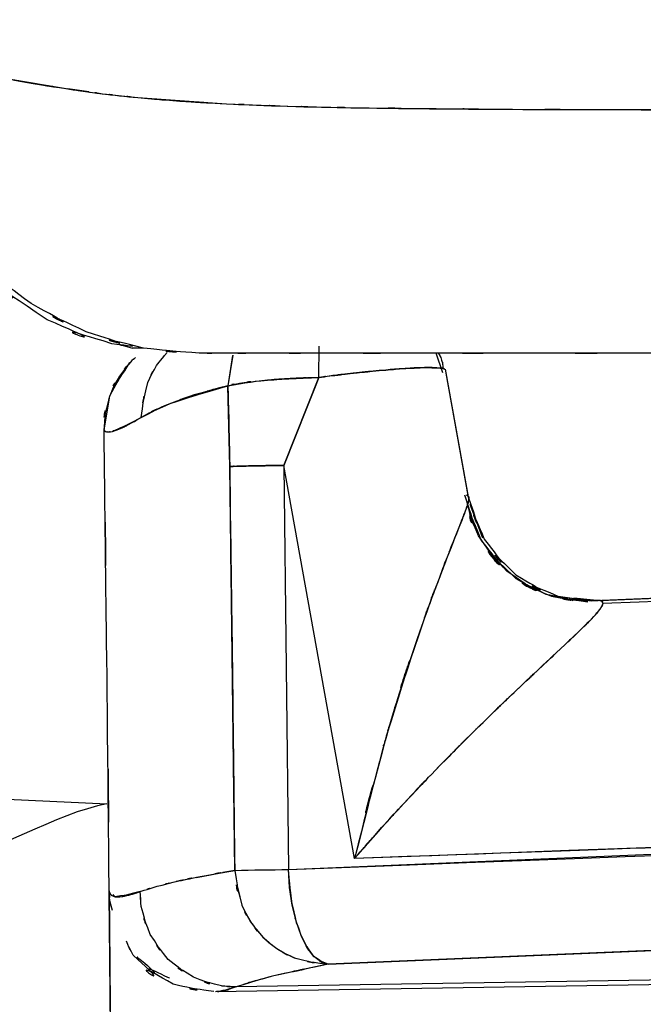
# Model space of a CAD drawing. Units: inches. Extents: x 7.5 to 101.8, y -17.2 to 81.6.
# Drawn here: x 10 to 12.4, y 36.6 to 40.5 of the extents above; entities that cross this region are included whole.
import ezdxf

# ---------------------------------------------------------------- set-up
doc = ezdxf.new("R2010")
doc.units = ezdxf.units.IN
doc.header["$MEASUREMENT"] = 0

# ---------------------------------------------------------------- blocks, each defined once
blk = doc.blocks.new('block 8')
at = {"color": 7, "lineweight": 25, "true_color": 0xffffff}
blk.add_open_spline([(8.7561, 38.0706), (8.8143, 37.7225), (8.7209, 38.1815), (8.8026, 37.8411), (8.8863, 37.6716), (8.7674, 37.8942), (8.8622, 37.7299), (8.9817, 37.5779), (8.8167, 37.7757), (8.9445, 37.6308), (9.0923, 37.5068), (8.8904, 37.6666), (9.0454, 37.5509), (9.2118, 37.4606), (8.9865, 37.5738), (9.1581, 37.4944), (9.5005, 37.4208), (9.0392, 37.503), (9.3886, 37.4532), (9.3886, 37.4532), (10.3196, 37.4093), (10.3196, 37.4093)], degree=3, knots=[0, 0, 0, 0, 1, 1, 1, 2, 2, 2, 3, 3, 3, 4, 4, 4, 5, 5, 5, 6, 6, 6, 7, 7, 7, 7], dxfattribs=at)
blk = doc.blocks.new('block 11')
at = {"color": 7, "lineweight": 25, "true_color": 0xffffff}
blk.add_lwpolyline([(11.6563, 39.1279), (11.75, 38.6087)], dxfattribs=at)
blk = doc.blocks.new('block 20')
at = {"color": 7, "lineweight": 25, "true_color": 0xffffff}
blk.add_lwpolyline([(21.2698, 36.8369), (10.7492, 36.6665)], dxfattribs=at)
blk = doc.blocks.new('block 26')
at = {"color": 7, "lineweight": 25, "true_color": 0xffffff}
blk.add_open_spline([(12.2799, 38.2029), (15.4697, 38.3173), (11.2164, 38.1638), (14.4062, 38.2797), (18.532, 38.439), (13.0312, 38.2239), (17.1567, 38.3872), (21.0855, 38.5505), (15.8473, 38.3309), (19.7761, 38.4969), (23.5078, 38.6619), (18.532, 38.4401), (22.2638, 38.6078), (25.7988, 38.7736), (21.0855, 38.5517), (24.6205, 38.719)], degree=3, knots=[0, 0, 0, 0, 1, 1, 1, 2, 2, 2, 3, 3, 3, 4, 4, 4, 5, 5, 5, 5], dxfattribs=at)
blk = doc.blocks.new('block 28')
at = {"color": 7, "lineweight": 25, "true_color": 0xffffff}
blk.add_lwpolyline([(12.1658, 38.2239), (12.2806, 38.2125)], dxfattribs=at)
blk = doc.blocks.new('block 33')
at = {"color": 7, "lineweight": 25, "true_color": 0xffffff}
blk.add_lwpolyline([(11.6591, 39.1113), (11.7462, 38.6278)], dxfattribs=at)
blk = doc.blocks.new('block 36')
at = {"color": 7, "lineweight": 25, "true_color": 0xffffff}
blk.add_open_spline([(10.3299, 36.8605), (10.3299, 36.8841), (10.3299, 36.8526), (10.3299, 36.8762), (10.3138, 38.557), (10.3361, 36.3384), (10.3189, 37.9855), (10.3024, 39.3413), (10.3244, 37.5345), (10.3079, 38.889)], degree=3, knots=[0, 0, 0, 0, 1, 1, 1, 2, 2, 2, 3, 3, 3, 3], dxfattribs=at)
blk = doc.blocks.new('block 37')
at = {"color": 7, "lineweight": 25, "true_color": 0xffffff}
blk.add_open_spline([(11.6294, 39.1909), (11.6453, 39.1651), (11.625, 39.1999), (11.6398, 39.1735), (11.657, 39.1062), (11.638, 39.1976), (11.6491, 39.1279)], degree=3, knots=[0, 0, 0, 0, 1, 1, 1, 2, 2, 2, 2], dxfattribs=at)
blk = doc.blocks.new('block 41')
at = {"color": 7, "lineweight": 25, "true_color": 0xffffff}
blk.add_lwpolyline([(10.3079, 38.8859), (10.3303, 39.0223)], dxfattribs=at)
blk = doc.blocks.new('block 43')
at = {"color": 7, "lineweight": 25, "true_color": 0xffffff}
blk.add_open_spline([(10.3079, 38.8859), (10.3272, 39.0852), (10.2831, 38.8121), (10.3303, 39.0223), (10.4419, 39.2163), (10.2814, 38.9532), (10.4106, 39.1539)], degree=3, knots=[0, 0, 0, 0, 1, 1, 1, 2, 2, 2, 2], dxfattribs=at)
blk = doc.blocks.new('block 49')
at = {"color": 7, "lineweight": 25, "true_color": 0xffffff}
blk.add_open_spline([(11.7493, 38.619), (11.8348, 38.3696), (11.7111, 38.6974), (11.811, 38.4552), (11.9863, 38.2342), (11.7359, 38.516), (11.9364, 38.3143), (12.1831, 38.1727), (11.8458, 38.3419), (12.1052, 38.2297), (12.3663, 38.1958), (12.0156, 38.2303), (12.2802, 38.2125)], degree=3, knots=[0, 0, 0, 0, 1, 1, 1, 2, 2, 2, 3, 3, 3, 4, 4, 4, 4], dxfattribs=at)
blk = doc.blocks.new('block 51')
at = {"color": 7, "lineweight": 25, "true_color": 0xffffff}
blk.add_open_spline([(10.742, 36.6681), (10.5005, 36.7027), (10.8219, 36.6455), (10.5811, 36.6965), (10.3251, 36.8484), (10.6414, 36.6193), (10.4226, 36.8111), (10.3813, 36.8944), (10.434, 36.7821), (10.3964, 36.8672)], degree=3, knots=[0, 0, 0, 0, 1, 1, 1, 2, 2, 2, 3, 3, 3, 3], dxfattribs=at)
blk = doc.blocks.new('block 58')
at = {"color": 7, "lineweight": 25, "true_color": 0xffffff}
blk.add_lwpolyline([(10.3747, 39.2238), (10.4209, 39.2109)], dxfattribs=at)
blk = doc.blocks.new('block 65')
at = {"color": 7, "lineweight": 25, "true_color": 0xffffff}
blk.add_lwpolyline([(10.4643, 39.2109), (10.4192, 39.2109)], dxfattribs=at)
blk = doc.blocks.new('block 325')
at = {"color": 7, "lineweight": 25, "true_color": 0xffffff}
blk.add_open_spline([(10.8047, 38.7432), (10.8529, 38.7446), (10.785, 38.7427), (10.8388, 38.7441), (10.9191, 38.7458), (10.805, 38.7436), (10.8956, 38.7453), (11.0751, 38.7484), (10.8291, 38.7443), (11.0186, 38.7474)], degree=3, knots=[0, 0, 0, 0, 1, 1, 1, 2, 2, 2, 3, 3, 3, 3], dxfattribs=at)
blk = doc.blocks.new('block 326')
at = {"color": 7, "lineweight": 25, "true_color": 0xffffff}
blk.add_lwpolyline([(10.8247, 37.1468), (10.8047, 38.7432)], dxfattribs=at)
blk = doc.blocks.new('block 327')
at = {"color": 7, "lineweight": 25, "true_color": 0xffffff}
blk.add_lwpolyline([(11.0186, 38.7474), (11.0369, 37.1501)], dxfattribs=at)
blk = doc.blocks.new('block 391')
at = {"color": 7, "lineweight": 25, "true_color": 0xffffff}
blk.add_lwpolyline([(11.7541, 38.5941), (11.8038, 38.4614)], dxfattribs=at)
blk = doc.blocks.new('block 392')
at = {"color": 7, "lineweight": 25, "true_color": 0xffffff}
blk.add_lwpolyline([(12.1031, 38.2306), (12.2344, 38.2117)], dxfattribs=at)
blk = doc.blocks.new('block 393')
at = {"color": 7, "lineweight": 25, "true_color": 0xffffff}
blk.add_open_spline([(12.2206, 38.2087), (11.9722, 38.2435), (12.3009, 38.187), (12.0563, 38.237), (11.8182, 38.36), (12.1276, 38.1782), (11.9016, 38.3279), (11.7194, 38.5314), (11.946, 38.2482), (11.7883, 38.4694), (11.7135, 38.6711), (11.8062, 38.3987), (11.7421, 38.6056)], degree=3, knots=[0, 0, 0, 0, 1, 1, 1, 2, 2, 2, 3, 3, 3, 4, 4, 4, 4], dxfattribs=at)
blk = doc.blocks.new('block 428')
at = {"color": 7, "lineweight": 25, "true_color": 0xffffff}
blk.add_open_spline([(11.7407, 38.6306), (11.7576, 38.6149), (11.7383, 38.6402), (11.7504, 38.618), (11.74, 38.5663), (11.759, 38.6426), (11.7407, 38.5798), (11.7087, 38.4938), (11.7541, 38.6137), (11.718, 38.5198), (11.6735, 38.4082), (11.7345, 38.5608), (11.6877, 38.4437), (11.5843, 38.1781), (11.7242, 38.5402), (11.6177, 38.2625), (11.5095, 37.9636), (11.6536, 38.3658), (11.5457, 38.0615), (11.4406, 37.7462), (11.5795, 38.1684), (11.4761, 37.8503), (11.4265, 37.6889), (11.4927, 37.9044), (11.4431, 37.7426), (11.4103, 37.6315), (11.4541, 37.7796), (11.4214, 37.6684), (11.4117, 37.6351), (11.4245, 37.6796), (11.4148, 37.6461), (11.4096, 37.6275), (11.4165, 37.6524), (11.4114, 37.6337), (11.2388, 36.9749), (11.4637, 37.8551), (11.2987, 37.1936)], degree=3, knots=[0, 0, 0, 0, 1, 1, 1, 2, 2, 2, 3, 3, 3, 4, 4, 4, 5, 5, 5, 6, 6, 6, 7, 7, 7, 8, 8, 8, 9, 9, 9, 10, 10, 10, 11, 11, 11, 12, 12, 12, 12], dxfattribs=at)
blk = doc.blocks.new('block 429')
at = {"color": 7, "lineweight": 25, "true_color": 0xffffff}
blk.add_lwpolyline([(11.2987, 37.1936), (11.0186, 38.7474)], dxfattribs=at)
blk = doc.blocks.new('block 430')
at = {"color": 7, "lineweight": 25, "true_color": 0xffffff}
blk.add_lwpolyline([(11.0186, 38.7474), (11.1575, 39.095)], dxfattribs=at)
blk = doc.blocks.new('block 431')
at = {"color": 7, "lineweight": 25, "true_color": 0xffffff}
blk.add_open_spline([(11.1575, 39.095), (11.2222, 39.1034), (11.1361, 39.0922), (11.2005, 39.1007), (11.3211, 39.1153), (11.1609, 39.096), (11.2808, 39.1103), (11.4561, 39.1287), (11.2253, 39.105), (11.3962, 39.122), (11.5567, 39.1353), (11.348, 39.1189), (11.5006, 39.1303), (11.6163, 39.136), (11.4675, 39.1296), (11.5747, 39.1336), (11.6505, 39.1336), (11.5543, 39.1344), (11.6229, 39.1331), (11.6722, 39.1286), (11.6143, 39.1358), (11.6518, 39.1294), (11.656, 39.1263), (11.6511, 39.1306), (11.6542, 39.1274)], degree=3, knots=[0, 0, 0, 0, 1, 1, 1, 2, 2, 2, 3, 3, 3, 4, 4, 4, 5, 5, 5, 6, 6, 6, 7, 7, 7, 8, 8, 8, 8], dxfattribs=at)
blk = doc.blocks.new('block 502')
at = {"color": 7, "lineweight": 25, "true_color": 0xffffff}
blk.add_lwpolyline([(11.1936, 36.7754), (15.8934, 36.9742)], dxfattribs=at)
blk = doc.blocks.new('block 590')
at = {"color": 7, "lineweight": 25, "true_color": 0xffffff}
blk.add_lwpolyline([(11.0186, 38.7474), (11.1488, 39.0728)], dxfattribs=at)
blk = doc.blocks.new('block 600')
at = {"color": 7, "lineweight": 25, "true_color": 0xffffff}
blk.add_lwpolyline([(11.3928, 37.301), (11.2987, 37.1936)], dxfattribs=at)
blk = doc.blocks.new('block 618')
at = {"color": 7, "lineweight": 25, "true_color": 0xffffff}
blk.add_lwpolyline([(11.1936, 36.7754), (11.1647, 36.7847), (11.1364, 36.8074), (11.1103, 36.8428), (11.0868, 36.8894), (11.0672, 36.9458), (11.052, 37.0095), (11.0417, 37.0784), (11.0369, 37.1501)], dxfattribs=at)
blk = doc.blocks.new('block 619')
at = {"color": 7, "lineweight": 25, "true_color": 0xffffff}
blk.add_lwpolyline([(23.793, 37.3082), (11.1936, 36.7754)], dxfattribs=at)
blk = doc.blocks.new('block 621')
at = {"color": 7, "lineweight": 25, "true_color": 0xffffff}
blk.add_open_spline([(11.0369, 37.1501), (21.6219, 37.5581), (7.5091, 37.0031), (18.0935, 37.4276), (26.4082, 37.8045), (15.3222, 37.2951), (23.6366, 37.6822)], degree=3, knots=[0, 0, 0, 0, 1, 1, 1, 2, 2, 2, 2], dxfattribs=at)
blk = doc.blocks.new('block 646')
at = {"color": 7, "lineweight": 25, "true_color": 0xffffff}
blk.add_open_spline([(11.1936, 36.7754), (11.1106, 36.8138), (11.2202, 36.754), (11.1385, 36.8052), (11.0589, 36.9203), (11.1619, 36.7518), (11.0868, 36.8894), (11.029, 37.0694), (11.1006, 36.8212), (11.0513, 37.0136), (11.0272, 37.216), (11.0558, 36.9433), (11.0369, 37.1501)], degree=3, knots=[0, 0, 0, 0, 1, 1, 1, 2, 2, 2, 3, 3, 3, 4, 4, 4, 4], dxfattribs=at)
blk = doc.blocks.new('block 647')
at = {"color": 7, "lineweight": 25, "true_color": 0xffffff}
blk.add_open_spline([(10.8247, 37.1468), (10.8601, 36.9385), (10.8036, 37.2131), (10.8526, 37.0095), (10.8998, 36.9117), (10.8333, 37.0402), (10.886, 36.9451), (10.958, 36.8502), (10.8588, 36.9737), (10.9356, 36.8834), (11.0104, 36.8173), (10.9087, 36.9029), (10.9866, 36.8405), (11.0948, 36.7771), (10.9483, 36.8564), (11.06, 36.8009), (11.2584, 36.7556), (10.9911, 36.8068), (11.1936, 36.7754)], degree=3, knots=[0, 0, 0, 0, 1, 1, 1, 2, 2, 2, 3, 3, 3, 4, 4, 4, 5, 5, 5, 6, 6, 6, 6], dxfattribs=at)
blk = doc.blocks.new('block 648')
at = {"color": 7, "lineweight": 25, "true_color": 0xffffff}
blk.add_open_spline([(10.8247, 37.1468), (10.8953, 37.1482), (10.9663, 37.1492), (11.0369, 37.1501)], degree=3, dxfattribs=at)
blk = doc.blocks.new('block 650')
at = {"color": 7, "lineweight": 25, "true_color": 0xffffff}
blk.add_open_spline([(10.4385, 36.8055), (10.4419, 36.8004), (10.4371, 36.8073), (10.4409, 36.8023), (10.6145, 36.6615), (10.3658, 36.8228), (10.5649, 36.7215), (10.5677, 36.7211), (10.5642, 36.7218), (10.567, 36.7213)], degree=3, knots=[0, 0, 0, 0, 1, 1, 1, 2, 2, 2, 3, 3, 3, 3], dxfattribs=at)
blk = doc.blocks.new('block 651')
at = {"color": 7, "lineweight": 25, "true_color": 0xffffff}
blk.add_lwpolyline([(10.333, 36.523), (10.3282, 37.0663)], dxfattribs=at)
blk = doc.blocks.new('block 660')
at = {"color": 7, "lineweight": 25, "true_color": 0xffffff}
blk.add_lwpolyline([(10.8247, 37.1468), (10.6731, 37.1177)], dxfattribs=at)
blk = doc.blocks.new('block 720')
at = {"color": 7, "lineweight": 25, "true_color": 0xffffff}
blk.add_lwpolyline([(23.4127, 36.8898), (10.8305, 36.6863)], dxfattribs=at)
blk = doc.blocks.new('block 721')
at = {"color": 7, "lineweight": 25, "true_color": 0xffffff}
blk.add_open_spline([(10.8305, 36.6863), (10.7327, 36.6562), (10.8557, 36.6915), (10.7689, 36.6686), (10.7437, 36.6674), (10.7761, 36.6681), (10.7527, 36.6683)], degree=3, knots=[0, 0, 0, 0, 1, 1, 1, 2, 2, 2, 2], dxfattribs=at)
blk = doc.blocks.new('block 759')
at = {"color": 7, "lineweight": 25, "true_color": 0xffffff}
blk.add_lwpolyline([(11.2987, 37.1936), (11.0186, 38.7474)], dxfattribs=at)
blk = doc.blocks.new('block 1002')
at = {"color": 7, "lineweight": 25, "true_color": 0xffffff}
blk.add_lwpolyline([(12.2709, 38.2132), (24.7077, 38.7296)], dxfattribs=at)
blk = doc.blocks.new('block 1004')
at = {"color": 7, "lineweight": 25, "true_color": 0xffffff}
blk.add_open_spline([(24.3225, 37.7324), (19.1422, 37.4904), (26.0496, 37.8108), (20.8688, 37.5723), (15.8862, 37.3561), (22.5301, 37.6408), (17.5471, 37.4298), (12.7618, 37.2388), (19.1422, 37.4903), (14.3569, 37.3041), (9.7698, 37.1371), (15.8862, 37.3578), (11.2987, 37.1936)], degree=3, knots=[0, 0, 0, 0, 1, 1, 1, 2, 2, 2, 3, 3, 3, 4, 4, 4, 4], dxfattribs=at)
blk = doc.blocks.new('block 1005')
at = {"color": 7, "lineweight": 25, "true_color": 0xffffff}
blk.add_open_spline([(11.2987, 37.1936), (11.4386, 37.3543), (11.2515, 37.1401), (11.3924, 37.3008), (11.5643, 37.4901), (11.3335, 37.2379), (11.5078, 37.4269), (11.6725, 37.6003), (11.452, 37.3693), (11.6181, 37.5425), (11.8706, 37.7983), (11.533, 37.4584), (11.7869, 37.7123), (12.0408, 37.9584), (11.7035, 37.6331), (11.9553, 37.8749), (12.0838, 37.996), (11.9137, 37.836), (12.0404, 37.955), (12.1507, 38.0578), (12.0053, 37.9223), (12.1131, 38.0229), (12.2206, 38.124), (12.0804, 37.9919), (12.1831, 38.089), (12.2637, 38.1677), (12.1603, 38.0658), (12.2347, 38.14), (12.2916, 38.2022), (12.222, 38.1235), (12.2695, 38.1793), (12.2909, 38.2184), (12.2688, 38.1705), (12.2806, 38.2032), (12.2678, 38.2211), (12.2926, 38.2017), (12.2682, 38.213), (12.2437, 38.2125), (12.2778, 38.2139), (12.2513, 38.2124)], degree=3, knots=[0, 0, 0, 0, 1, 1, 1, 2, 2, 2, 3, 3, 3, 4, 4, 4, 5, 5, 5, 6, 6, 6, 7, 7, 7, 8, 8, 8, 9, 9, 9, 10, 10, 10, 11, 11, 11, 12, 12, 12, 13, 13, 13, 13], dxfattribs=at)
blk = doc.blocks.new('block 1015')
at = {"color": 7, "lineweight": 25, "true_color": 0xffffff}
blk.add_lwpolyline([(11.647, 39.1136), (11.6205, 39.1909)], dxfattribs=at)
blk = doc.blocks.new('block 1022')
at = {"color": 7, "lineweight": 25, "true_color": 0xffffff}
blk.add_open_spline([(11.1936, 36.7754), (10.8598, 36.7058), (11.2884, 36.7971), (10.9793, 36.7298), (10.7406, 36.6633), (11.0383, 36.7501), (10.8305, 36.6863)], degree=3, knots=[0, 0, 0, 0, 1, 1, 1, 2, 2, 2, 2], dxfattribs=at)
blk = doc.blocks.new('block 1106')
at = {"color": 7, "lineweight": 25, "true_color": 0xffffff}
blk.add_lwpolyline([(11.0369, 37.1501), (23.6366, 37.6822)], dxfattribs=at)
blk = doc.blocks.new('block 1107')
at = {"color": 7, "lineweight": 25, "true_color": 0xffffff}
blk.add_lwpolyline([(11.0186, 38.7474), (11.0369, 37.1501)], dxfattribs=at)
blk = doc.blocks.new('block 1108')
at = {"color": 7, "lineweight": 25, "true_color": 0xffffff}
blk.add_lwpolyline([(11.2987, 37.1936), (11.0186, 38.7474)], dxfattribs=at)
blk = doc.blocks.new('block 1109')
at = {"color": 7, "lineweight": 25, "true_color": 0xffffff}
blk.add_open_spline([(24.3225, 37.7324), (14.5144, 37.2861), (27.5923, 37.8718), (17.7838, 37.4396), (8.0565, 37.0638), (21.0263, 37.5555), (11.2987, 37.1936)], degree=3, knots=[0, 0, 0, 0, 1, 1, 1, 2, 2, 2, 2], dxfattribs=at)
blk = doc.blocks.new('block 1135')
at = {"color": 7, "lineweight": 25, "true_color": 0xffffff}
blk.add_open_spline([(10.7971, 39.0621), (10.5935, 39.0071), (10.8591, 39.0805), (10.6645, 39.0256), (10.5246, 38.978), (10.7044, 39.0412), (10.5745, 38.9939), (10.4733, 38.951), (10.6042, 39.008), (10.5091, 38.9653), (10.4254, 38.9219), (10.5346, 38.9797), (10.4543, 38.9365)], degree=3, knots=[0, 0, 0, 0, 1, 1, 1, 2, 2, 2, 3, 3, 3, 4, 4, 4, 4], dxfattribs=at)
blk = doc.blocks.new('block 1136')
at = {"color": 7, "lineweight": 25, "true_color": 0xffffff}
blk.add_open_spline([(10.4543, 38.9365), (10.4874, 39.1465), (10.4343, 38.8692), (10.4812, 39.0752), (10.5301, 39.1778), (10.4598, 39.0435), (10.516, 39.1424), (10.5776, 39.2197), (10.4939, 39.1179), (10.558, 39.1932)], degree=3, knots=[0, 0, 0, 0, 1, 1, 1, 2, 2, 2, 3, 3, 3, 3], dxfattribs=at)
blk = doc.blocks.new('block 1137')
at = {"color": 7, "lineweight": 25, "true_color": 0xffffff}
blk.add_lwpolyline([(10.8167, 39.1823), (10.7971, 39.0621)], dxfattribs=at)
blk = doc.blocks.new('block 1143')
at = {"color": 7, "lineweight": 25, "true_color": 0xffffff}
blk.add_open_spline([(10.3196, 37.4093), (10.1205, 37.3738), (9.8635, 37.2102), (9.6668, 37.1675), (9.2985, 36.9888), (9.7777, 37.2529), (9.427, 37.0353), (9.1131, 36.7444), (9.5162, 37.1461), (9.2258, 36.8345), (9.006, 36.469), (9.2795, 36.968), (9.0887, 36.5851), (8.9819, 36.1877), (9.1021, 36.7213), (9.0287, 36.3182), (9.0577, 35.8068), (8.9977, 36.4889), (9.0587, 35.9772), (9.0587, 35.9772), (9.1061, 35.4675), (9.1061, 35.4675), (9.1061, 35.4675), (9.2678, 34.7393), (9.5915, 34.6382), (10.0934, 34.4815), (10.4815, 34.7192), (10.4815, 34.7192)], degree=3, knots=[0, 0, 0, 0, 1, 1, 1, 2, 2, 2, 3, 3, 3, 4, 4, 4, 5, 5, 5, 6, 6, 6, 7, 7, 7, 8, 8, 8, 9, 9, 9, 9], dxfattribs=at)
blk = doc.blocks.new('block 1151')
at = {"color": 7, "lineweight": 25, "true_color": 0xffffff}
blk.add_lwpolyline([(11.1575, 39.095), (11.1585, 39.219)], dxfattribs=at)
blk = doc.blocks.new('block 1152')
at = {"color": 7, "lineweight": 25, "true_color": 0xffffff}
blk.add_lwpolyline([(10.8164, 39.1816), (10.7971, 39.0621)], dxfattribs=at)
blk = doc.blocks.new('block 1153')
at = {"color": 7, "lineweight": 25, "true_color": 0xffffff}
blk.add_open_spline([(10.7971, 39.0621), (10.916, 39.0845), (11.0365, 39.0953), (11.1575, 39.095)], degree=3, dxfattribs=at)
blk = doc.blocks.new('block 1280')
at = {"color": 7, "lineweight": 25, "true_color": 0xffffff}
blk.add_open_spline([(10.4509, 37.0629), (10.2855, 37.0226), (10.4829, 37.0627), (10.352, 37.0427), (10.3375, 37.0539), (10.3541, 37.0374), (10.3437, 37.051)], degree=3, knots=[0, 0, 0, 0, 1, 1, 1, 2, 2, 2, 2], dxfattribs=at)
blk = doc.blocks.new('block 1281')
at = {"color": 7, "lineweight": 25, "true_color": 0xffffff}
blk.add_lwpolyline([(10.8247, 37.1468), (10.7782, 37.1378)], dxfattribs=at)
blk = doc.blocks.new('block 1282')
at = {"color": 7, "lineweight": 25, "true_color": 0xffffff}
blk.add_open_spline([(10.641, 37.1116), (10.5659, 37.098), (10.6593, 37.1158), (10.5945, 37.1027), (10.5901, 37.1015), (10.5959, 37.103), (10.5918, 37.1018)], degree=3, knots=[0, 0, 0, 0, 1, 1, 1, 2, 2, 2, 2], dxfattribs=at)
blk = doc.blocks.new('block 1283')
at = {"color": 7, "lineweight": 25, "true_color": 0xffffff}
blk.add_open_spline([(10.8047, 38.7432), (10.8205, 37.5409), (10.7995, 39.1441), (10.8154, 37.9417), (10.8295, 36.7494), (10.8105, 38.3391), (10.8247, 37.1468)], degree=3, knots=[0, 0, 0, 0, 1, 1, 1, 2, 2, 2, 2], dxfattribs=at)
blk = doc.blocks.new('block 1284')
at = {"color": 7, "lineweight": 25, "true_color": 0xffffff}
blk.add_open_spline([(10.7971, 39.0621), (10.8043, 38.8109), (10.795, 39.146), (10.8019, 38.8947), (10.8064, 38.6676), (10.8005, 38.9704), (10.8047, 38.7432)], degree=3, knots=[0, 0, 0, 0, 1, 1, 1, 2, 2, 2, 2], dxfattribs=at)
blk = doc.blocks.new('block 1285')
at = {"color": 7, "lineweight": 25, "true_color": 0xffffff}
blk.add_open_spline([(10.4543, 38.9365), (10.6176, 39.0195), (10.3868, 38.9084), (10.5697, 38.992), (10.8963, 39.0969), (10.4412, 38.9565), (10.7971, 39.0621)], degree=3, knots=[0, 0, 0, 0, 1, 1, 1, 2, 2, 2, 2], dxfattribs=at)
blk = doc.blocks.new('block 1286')
at = {"color": 7, "lineweight": 25, "true_color": 0xffffff}
blk.add_open_spline([(10.3082, 38.889), (10.3082, 38.8869), (10.3079, 38.8897), (10.3082, 38.8876), (10.3103, 38.8828), (10.3069, 38.8891), (10.31, 38.8843), (10.3138, 38.8807), (10.3082, 38.8854), (10.3127, 38.8819), (10.3189, 38.8791), (10.31, 38.8828), (10.3172, 38.8802), (10.3262, 38.8788), (10.3134, 38.8804), (10.3234, 38.8795), (10.3489, 38.8819), (10.312, 38.8769), (10.3417, 38.8819), (10.3775, 38.8933), (10.3275, 38.8764), (10.3668, 38.8903), (10.4212, 38.9153), (10.3444, 38.8788), (10.405, 38.9088), (10.4771, 38.9489), (10.3785, 38.8934), (10.4543, 38.9365)], degree=3, knots=[0, 0, 0, 0, 1, 1, 1, 2, 2, 2, 3, 3, 3, 4, 4, 4, 5, 5, 5, 6, 6, 6, 7, 7, 7, 8, 8, 8, 9, 9, 9, 9], dxfattribs=at)
blk = doc.blocks.new('block 1288')
at = {"color": 7, "lineweight": 25, "true_color": 0xffffff}
blk.add_open_spline([(10.333, 36.523), (10.3386, 35.9706), (10.3313, 36.7043), (10.3368, 36.1561), (10.343, 35.6287), (10.3344, 36.3253), (10.3413, 35.8078), (10.3485, 35.3228), (10.3386, 35.9599), (10.3461, 35.4893), (10.3548, 35.0635), (10.3434, 35.6182), (10.352, 35.212), (10.361, 34.8627), (10.3489, 35.3128), (10.3579, 34.9871), (10.3665, 34.7252), (10.3554, 35.0578), (10.3637, 34.8207), (10.3703, 34.6505), (10.362, 34.8573), (10.3678, 34.7173), (10.3706, 34.6548), (10.3672, 34.7259), (10.3696, 34.6816)], degree=3, knots=[0, 0, 0, 0, 1, 1, 1, 2, 2, 2, 3, 3, 3, 4, 4, 4, 5, 5, 5, 6, 6, 6, 7, 7, 7, 8, 8, 8, 8], dxfattribs=at)
blk = doc.blocks.new('block 1289')
at = {"color": 7, "lineweight": 25, "true_color": 0xffffff}
blk.add_open_spline([(10.3282, 37.0663), (10.3317, 36.659), (10.3268, 37.2022), (10.3306, 36.7949), (10.3344, 36.3871), (10.3293, 36.9308), (10.333, 36.523)], degree=3, knots=[0, 0, 0, 0, 1, 1, 1, 2, 2, 2, 2], dxfattribs=at)
blk = doc.blocks.new('block 1303')
at = {"color": 7, "lineweight": 25, "true_color": 0xffffff}
blk.add_open_spline([(11.6525, 39.1286), (11.6511, 39.1298), (11.6532, 39.1281), (11.6518, 39.1293), (11.6153, 39.1358), (11.6725, 39.1284), (11.6232, 39.1331), (11.554, 39.1344), (11.6508, 39.1334), (11.5747, 39.1336), (11.4651, 39.1293), (11.6174, 39.1362), (11.4985, 39.1301), (11.3487, 39.1189), (11.5536, 39.1351), (11.3962, 39.122), (11.2426, 39.1069), (11.4499, 39.1281), (11.2922, 39.1115), (11.0913, 39.0872), (11.3607, 39.1203), (11.1575, 39.095)], degree=3, knots=[0, 0, 0, 0, 1, 1, 1, 2, 2, 2, 3, 3, 3, 4, 4, 4, 5, 5, 5, 6, 6, 6, 7, 7, 7, 7], dxfattribs=at)
blk = doc.blocks.new('block 1304')
at = {"color": 7, "lineweight": 25, "true_color": 0xffffff}
blk.add_lwpolyline([(11.1575, 39.095), (11.1585, 39.219)], dxfattribs=at)
blk = doc.blocks.new('block 1390')
at = {"color": 7, "lineweight": 25, "true_color": 0xffffff}
blk.add_open_spline([(11.7955, 38.4606), (11.7848, 38.4737), (11.7989, 38.4563), (11.7883, 38.4694), (11.7066, 38.6666), (11.7989, 38.3943), (11.7421, 38.6056)], degree=3, knots=[0, 0, 0, 0, 1, 1, 1, 2, 2, 2, 2], dxfattribs=at)
blk = doc.blocks.new('block 1417')
at = {"color": 7, "lineweight": 25, "true_color": 0xffffff}
blk.add_open_spline([(10.4326, 39.1734), (10.4109, 39.156), (10.4398, 39.1794), (10.4185, 39.1616), (10.342, 39.0729), (10.4402, 39.1952), (10.3692, 39.1005), (10.311, 39.0001), (10.3802, 39.1368), (10.3344, 39.0321), (10.3334, 39.0264), (10.3348, 39.034), (10.3337, 39.0283)], degree=3, knots=[0, 0, 0, 0, 1, 1, 1, 2, 2, 2, 3, 3, 3, 4, 4, 4, 4], dxfattribs=at)
blk = doc.blocks.new('block 1423')
at = {"color": 7, "lineweight": 25, "true_color": 0xffffff}
blk.add_open_spline([(10.4543, 38.9365), (10.2755, 38.843), (10.4888, 38.9487), (10.3479, 38.8836), (10.3389, 38.8831), (10.3503, 38.8833), (10.3423, 38.8835)], degree=3, knots=[0, 0, 0, 0, 1, 1, 1, 2, 2, 2, 2], dxfattribs=at)
blk = doc.blocks.new('block 1657')
at = {"color": 7, "lineweight": 25, "true_color": 0xffffff}
blk.add_open_spline([(11.7407, 38.6306), (11.7562, 38.6208), (11.7376, 38.6364), (11.7497, 38.6228), (11.7479, 38.591), (11.7541, 38.6382), (11.7469, 38.5991), (11.7273, 38.5395), (11.7559, 38.6234), (11.7324, 38.5572), (11.6987, 38.4704), (11.7455, 38.5899), (11.709, 38.4974), (11.6153, 38.2604), (11.7438, 38.5867), (11.6449, 38.3343), (11.5337, 38.0365), (11.6821, 38.4387), (11.5705, 38.1333), (11.3459, 37.4556), (11.6398, 38.3679), (11.4238, 37.677), (11.2326, 36.9532), (11.4823, 37.9199), (11.2987, 37.1936)], degree=3, knots=[0, 0, 0, 0, 1, 1, 1, 2, 2, 2, 3, 3, 3, 4, 4, 4, 5, 5, 5, 6, 6, 6, 7, 7, 7, 8, 8, 8, 8], dxfattribs=at)
blk = doc.blocks.new('block 1658')
at = {"color": 7, "lineweight": 25, "true_color": 0xffffff}
blk.add_open_spline([(11.2987, 37.1936), (11.4375, 37.3538), (11.2519, 37.1404), (11.3917, 37.3004), (11.5505, 37.4749), (11.3376, 37.2424), (11.4982, 37.4167), (11.677, 37.6053), (11.4375, 37.3542), (11.6177, 37.5423), (11.779, 37.7066), (11.5636, 37.488), (11.7256, 37.6517), (11.9075, 37.8313), (11.6649, 37.5928), (11.8468, 37.7709), (12.0101, 37.928), (11.7931, 37.7199), (11.9553, 37.8749), (12.0894, 38.0013), (11.9119, 37.8343), (12.0442, 37.9584), (12.1483, 38.0559), (12.0108, 37.9274), (12.1128, 38.0227), (12.2168, 38.1204), (12.0814, 37.9927), (12.1807, 38.0866), (12.2651, 38.1691), (12.1569, 38.0625), (12.2347, 38.1398), (12.2916, 38.2022), (12.222, 38.1233), (12.2695, 38.1793), (12.2912, 38.2184), (12.2692, 38.1705), (12.2809, 38.2032), (12.2685, 38.2201), (12.2909, 38.201), (12.2695, 38.2129), (12.2199, 38.2127), (12.2902, 38.2149), (12.2344, 38.2117)], degree=3, knots=[0, 0, 0, 0, 1, 1, 1, 2, 2, 2, 3, 3, 3, 4, 4, 4, 5, 5, 5, 6, 6, 6, 7, 7, 7, 8, 8, 8, 9, 9, 9, 10, 10, 10, 11, 11, 11, 12, 12, 12, 13, 13, 13, 14, 14, 14, 14], dxfattribs=at)
blk = doc.blocks.new('block 1700')
at = {"color": 7, "lineweight": 25, "true_color": 0xffffff}
blk.add_lwpolyline([(24.7077, 38.7296), (12.2761, 38.2134)], dxfattribs=at)
blk = doc.blocks.new('block 1712')
at = {"color": 7, "lineweight": 25, "true_color": 0xffffff}
blk.add_open_spline([(10.3282, 37.0663), (10.3296, 37.0572), (10.3275, 37.0694), (10.3293, 37.0603), (10.3351, 37.047), (10.3262, 37.0643), (10.3337, 37.0517), (10.3454, 37.0421), (10.3286, 37.0541), (10.3423, 37.0455), (10.3565, 37.041), (10.3368, 37.0465), (10.352, 37.0427), (10.3775, 37.0412), (10.342, 37.0422), (10.3699, 37.0422), (10.4026, 37.0465), (10.3575, 37.0398), (10.3926, 37.0457), (10.4319, 37.0553), (10.3775, 37.0414), (10.4199, 37.0527), (10.4657, 37.0674), (10.4033, 37.0472), (10.4509, 37.0629)], degree=3, knots=[0, 0, 0, 0, 1, 1, 1, 2, 2, 2, 3, 3, 3, 4, 4, 4, 5, 5, 5, 6, 6, 6, 7, 7, 7, 8, 8, 8, 8], dxfattribs=at)
blk = doc.blocks.new('block 1713')
at = {"color": 7, "lineweight": 25, "true_color": 0xffffff}
blk.add_lwpolyline([(10.772, 36.6901), (10.8305, 36.6863)], dxfattribs=at)
blk = doc.blocks.new('block 1714')
at = {"color": 7, "lineweight": 25, "true_color": 0xffffff}
blk.add_open_spline([(10.8305, 36.6863), (10.7223, 36.6534), (10.8567, 36.6907), (10.7633, 36.6677), (10.7468, 36.6681), (10.7678, 36.6671), (10.7527, 36.6683)], degree=3, knots=[0, 0, 0, 0, 1, 1, 1, 2, 2, 2, 2], dxfattribs=at)
blk = doc.blocks.new('block 1715')
at = {"color": 7, "lineweight": 25, "true_color": 0xffffff}
blk.add_open_spline([(10.341, 36.9883), (10.3237, 37.0484), (10.3448, 36.968), (10.3306, 37.0284), (10.3268, 37.0691), (10.331, 37.0148), (10.3286, 37.0557), (10.3282, 37.0667), (10.3286, 37.0519), (10.3282, 37.0629), (10.3282, 37.0663), (10.3282, 37.0619), (10.3282, 37.0651), (10.3282, 37.067), (10.3282, 37.0646), (10.3282, 37.0663)], degree=3, knots=[0, 0, 0, 0, 1, 1, 1, 2, 2, 2, 3, 3, 3, 4, 4, 4, 5, 5, 5, 5], dxfattribs=at)
blk = doc.blocks.new('block 1728')
at = {"color": 7, "lineweight": 25, "true_color": 0xffffff}
blk.add_open_spline([(10.4509, 37.0629), (10.5494, 37.0939), (10.4144, 37.0522), (10.5184, 37.0837), (10.6407, 37.1151), (10.4712, 37.0729), (10.6031, 37.1048), (10.7382, 37.1335), (10.5522, 37.0949), (10.6962, 37.124), (10.885, 37.158), (10.6286, 37.1125), (10.8247, 37.1468)], degree=3, knots=[0, 0, 0, 0, 1, 1, 1, 2, 2, 2, 3, 3, 3, 4, 4, 4, 4], dxfattribs=at)
blk = doc.blocks.new('block 1729')
at = {"color": 7, "lineweight": 25, "true_color": 0xffffff}
blk.add_open_spline([(10.8247, 37.1468), (10.8601, 36.9378), (10.8036, 37.2134), (10.8529, 37.009), (10.9022, 36.9073), (10.8322, 37.0408), (10.8881, 36.9421), (10.958, 36.851), (10.8615, 36.9697), (10.9363, 36.8829), (11.0224, 36.8085), (10.9049, 36.9044), (10.9948, 36.8348), (11.0917, 36.7804), (10.9607, 36.8488), (11.0603, 36.8007), (11.2581, 36.7558), (10.9917, 36.8064), (11.1936, 36.7754)], degree=3, knots=[0, 0, 0, 0, 1, 1, 1, 2, 2, 2, 3, 3, 3, 4, 4, 4, 5, 5, 5, 6, 6, 6, 6], dxfattribs=at)
blk = doc.blocks.new('block 1730')
at = {"color": 7, "lineweight": 25, "true_color": 0xffffff}
blk.add_open_spline([(11.1936, 36.7754), (10.8426, 36.7017), (11.2922, 36.7983), (10.9687, 36.727), (10.7475, 36.6646), (11.0241, 36.7463), (10.8305, 36.6863)], degree=3, knots=[0, 0, 0, 0, 1, 1, 1, 2, 2, 2, 2], dxfattribs=at)
blk = doc.blocks.new('block 1731')
at = {"color": 7, "lineweight": 25, "true_color": 0xffffff}
blk.add_open_spline([(10.8305, 36.6863), (10.7427, 36.6908), (10.8595, 36.6832), (10.772, 36.6901), (10.6042, 36.7337), (10.825, 36.6653), (10.6617, 36.7242), (10.5077, 36.8236), (10.7065, 36.6822), (10.5621, 36.7949), (10.4485, 36.9384), (10.5914, 36.7406), (10.4908, 36.8939), (10.4302, 37.0574), (10.5008, 36.8364), (10.4553, 37.0043), (10.4474, 37.092), (10.4564, 36.9749), (10.4509, 37.0629)], degree=3, knots=[0, 0, 0, 0, 1, 1, 1, 2, 2, 2, 3, 3, 3, 4, 4, 4, 5, 5, 5, 6, 6, 6, 6], dxfattribs=at)
blk = doc.blocks.new('block 1780')
at = {"color": 7, "lineweight": 25, "true_color": 0xffffff}
blk.add_open_spline([(10.3637, 34.8205), (10.3579, 34.9893), (10.3658, 34.7543), (10.3596, 34.9381), (10.3537, 35.1336), (10.3616, 34.866), (10.3554, 35.072), (10.3503, 35.278), (10.3575, 34.9979), (10.352, 35.212), (10.3461, 35.4723), (10.3537, 35.1193), (10.3482, 35.3886), (10.3427, 35.684), (10.3499, 35.2849), (10.3444, 35.588), (10.3392, 35.9146), (10.3461, 35.4749), (10.3413, 35.8078), (10.3351, 36.2838), (10.343, 35.6433), (10.3372, 36.1282), (10.331, 36.7179), (10.3392, 35.9281), (10.333, 36.523)], degree=3, knots=[0, 0, 0, 0, 1, 1, 1, 2, 2, 2, 3, 3, 3, 4, 4, 4, 5, 5, 5, 6, 6, 6, 7, 7, 7, 8, 8, 8, 8], dxfattribs=at)
blk = doc.blocks.new('block 1877')
at = {"color": 7, "lineweight": 25, "true_color": 0xffffff}
blk.add_open_spline([(11.7335, 38.6313), (11.8234, 38.3558), (11.6918, 38.7172), (11.7989, 38.4506), (11.9908, 38.2137), (11.7166, 38.514), (11.936, 38.3005), (12.1421, 38.1844), (11.862, 38.325), (12.0763, 38.2303), (12.2916, 38.192), (12.0025, 38.2353), (12.2206, 38.2087)], degree=3, knots=[0, 0, 0, 0, 1, 1, 1, 2, 2, 2, 3, 3, 3, 4, 4, 4, 4], dxfattribs=at)
blk = doc.blocks.new('block 1892')
at = {"color": 7, "lineweight": 25, "true_color": 0xffffff}
blk.add_open_spline([(10.7971, 39.0621), (10.8615, 39.0771), (10.7699, 39.0573), (10.8433, 39.0721), (10.9621, 39.0871), (10.7933, 39.0674), (10.9277, 39.0819), (11.0906, 39.0945), (10.8677, 39.0784), (11.0389, 39.09), (11.2153, 39.0979), (10.9783, 39.0877), (11.1575, 39.095)], degree=3, knots=[0, 0, 0, 0, 1, 1, 1, 2, 2, 2, 3, 3, 3, 4, 4, 4, 4], dxfattribs=at)
blk = doc.blocks.new('block 1893')
at = {"color": 7, "lineweight": 25, "true_color": 0xffffff}
blk.add_lwpolyline([(11.1575, 39.095), (11.0186, 38.7474)], dxfattribs=at)
blk = doc.blocks.new('block 1894')
at = {"color": 7, "lineweight": 25, "true_color": 0xffffff}
blk.add_open_spline([(11.0186, 38.7474), (10.9032, 38.7455), (11.0551, 38.7479), (10.9428, 38.7462), (10.8443, 38.7444), (10.9714, 38.7467), (10.8791, 38.745), (10.8054, 38.7434), (10.8987, 38.7455), (10.8326, 38.7439), (10.7885, 38.7427), (10.8443, 38.7444), (10.8047, 38.7432)], degree=3, knots=[0, 0, 0, 0, 1, 1, 1, 2, 2, 2, 3, 3, 3, 4, 4, 4, 4], dxfattribs=at)
blk = doc.blocks.new('block 1895')
at = {"color": 7, "lineweight": 25, "true_color": 0xffffff}
blk.add_lwpolyline([(10.8047, 38.7432), (10.7971, 39.0621)], dxfattribs=at)
blk = doc.blocks.new('block 1898')
at = {"color": 7, "lineweight": 25, "true_color": 0xffffff}
blk.add_lwpolyline([(10.3709, 39.2243), (10.4206, 39.2181)], dxfattribs=at)
blk = doc.blocks.new('block 1899')
at = {"color": 7, "lineweight": 25, "true_color": 0xffffff}
blk.add_open_spline([(10.4412, 40.2009), (10.69, 40.1798), (10.3568, 40.2071), (10.6076, 40.1873), (10.8822, 40.1704), (10.5146, 40.1921), (10.7916, 40.1762)], degree=3, knots=[0, 0, 0, 0, 1, 1, 1, 2, 2, 2, 2], dxfattribs=at)
blk = doc.blocks.new('block 1900')
at = {"color": 7, "lineweight": 25, "true_color": 0xffffff}
blk.add_open_spline([(10.3014, 40.2162), (10.403, 40.2041), (10.2669, 40.22), (10.3692, 40.2083), (10.4767, 40.1971), (10.333, 40.2117), (10.4412, 40.2009)], degree=3, knots=[0, 0, 0, 0, 1, 1, 1, 2, 2, 2, 2], dxfattribs=at)
blk = doc.blocks.new('block 1901')
at = {"color": 7, "lineweight": 25, "true_color": 0xffffff}
blk.add_open_spline([(10.1653, 40.2351), (10.2927, 40.2167), (10.1219, 40.2412), (10.2507, 40.2229), (10.3265, 40.2127), (10.2252, 40.2262), (10.3014, 40.2162)], degree=3, knots=[0, 0, 0, 0, 1, 1, 1, 2, 2, 2, 2], dxfattribs=at)
blk = doc.blocks.new('block 1902')
at = {"color": 7, "lineweight": 25, "true_color": 0xffffff}
blk.add_open_spline([(9.9065, 40.2787), (10.0857, 40.246), (9.8442, 40.2896), (10.0275, 40.257), (10.2318, 40.2241), (9.9562, 40.2679), (10.1653, 40.2351)], degree=3, knots=[0, 0, 0, 0, 1, 1, 1, 2, 2, 2, 2], dxfattribs=at)
blk = doc.blocks.new('block 1908')
at = {"color": 7, "lineweight": 25, "true_color": 0xffffff}
blk.add_open_spline([(10.6844, 39.1909), (10.3523, 39.2159), (10.7943, 39.1756), (10.4636, 39.2111), (10.1222, 39.2976), (10.5739, 39.1691), (10.2376, 39.2753), (9.9065, 39.4333), (10.342, 39.2109), (10.0199, 39.3866), (9.7202, 39.6117), (10.1112, 39.3003), (9.8242, 39.5423), (9.5751, 39.8234), (9.8966, 39.4393), (9.6637, 39.7342), (9.479, 40.0534), (9.714, 39.6214), (9.5462, 39.9502), (9.4297, 40.2861), (9.572, 39.8345), (9.4752, 40.1761), (9.4291, 40.5089), (9.4835, 40.0639), (9.4477, 40.3986)], degree=3, knots=[0, 0, 0, 0, 1, 1, 1, 2, 2, 2, 3, 3, 3, 4, 4, 4, 5, 5, 5, 6, 6, 6, 7, 7, 7, 8, 8, 8, 8], dxfattribs=at)
blk = doc.blocks.new('block 1909')
at = {"color": 7, "lineweight": 25, "true_color": 0xffffff}
blk.add_open_spline([(12.9244, 39.1909), (12.2061, 39.1909), (13.1628, 39.1909), (12.4463, 39.1909), (11.7521, 39.1909), (12.6743, 39.1909), (11.985, 39.1909), (11.3318, 39.1909), (12.1986, 39.1909), (11.5519, 39.1909), (11.0055, 39.1909), (11.72, 39.1909), (11.1947, 39.1909), (10.8136, 39.1909), (11.2991, 39.1909), (10.9518, 39.1909), (10.6751, 39.1909), (11.0145, 39.1909), (10.7819, 39.1909), (10.6238, 39.1909), (10.8188, 39.1909), (10.6844, 39.1909)], degree=3, knots=[0, 0, 0, 0, 1, 1, 1, 2, 2, 2, 3, 3, 3, 4, 4, 4, 5, 5, 5, 6, 6, 6, 7, 7, 7, 7], dxfattribs=at)
blk = doc.blocks.new('block 1911')
at = {"color": 7, "lineweight": 25, "true_color": 0xffffff}
blk.add_open_spline([(11.9226, 40.1547), (12.3987, 40.1531), (11.7634, 40.1552), (12.2403, 40.1537), (12.9472, 40.1521), (12.0036, 40.154), (12.7122, 40.1528)], degree=3, knots=[0, 0, 0, 0, 1, 1, 1, 2, 2, 2, 2], dxfattribs=at)
blk = doc.blocks.new('block 1912')
at = {"color": 7, "lineweight": 25, "true_color": 0xffffff}
blk.add_open_spline([(11.3208, 40.1604), (11.73, 40.1552), (11.1836, 40.1618), (11.594, 40.1571), (12.0863, 40.1533), (11.4286, 40.158), (11.9226, 40.1547)], degree=3, knots=[0, 0, 0, 0, 1, 1, 1, 2, 2, 2, 2], dxfattribs=at)
blk = doc.blocks.new('block 1913')
at = {"color": 7, "lineweight": 25, "true_color": 0xffffff}
blk.add_open_spline([(11.0345, 40.1668), (11.2346, 40.1614), (10.9676, 40.1683), (11.1681, 40.1633), (11.3969, 40.1588), (11.0913, 40.1645), (11.3208, 40.1604)], degree=3, knots=[0, 0, 0, 0, 1, 1, 1, 2, 2, 2, 2], dxfattribs=at)
blk = doc.blocks.new('block 1914')
at = {"color": 7, "lineweight": 25, "true_color": 0xffffff}
blk.add_open_spline([(10.7916, 40.1762), (10.969, 40.1683), (10.732, 40.1788), (10.9101, 40.1711), (11.0965, 40.1643), (10.8474, 40.1731), (11.0345, 40.1668)], degree=3, knots=[0, 0, 0, 0, 1, 1, 1, 2, 2, 2, 2], dxfattribs=at)
blk = doc.blocks.new('block 1920')
at = {"color": 7, "lineweight": 25, "true_color": 0xffffff}
blk.add_lwpolyline([(10.7916, 40.1762), (11.0324, 40.1668)], dxfattribs=at)
blk = doc.blocks.new('block 1921')
at = {"color": 7, "lineweight": 25, "true_color": 0xffffff}
blk.add_lwpolyline([(10.4412, 40.2009), (10.7916, 40.1762)], dxfattribs=at)
blk = doc.blocks.new('block 1922')
at = {"color": 7, "lineweight": 25, "true_color": 0xffffff}
blk.add_lwpolyline([(10.3, 40.2164), (10.4412, 40.2009)], dxfattribs=at)
blk = doc.blocks.new('block 1923')
at = {"color": 7, "lineweight": 25, "true_color": 0xffffff}
blk.add_lwpolyline([(10.2352, 40.225), (10.3, 40.2164)], dxfattribs=at)
blk = doc.blocks.new('block 1924')
at = {"color": 7, "lineweight": 25, "true_color": 0xffffff}
blk.add_lwpolyline([(10.1818, 40.2326), (10.2352, 40.225)], dxfattribs=at)
blk = doc.blocks.new('block 1925')
at = {"color": 7, "lineweight": 25, "true_color": 0xffffff}
blk.add_lwpolyline([(9.9065, 40.2787), (10.1818, 40.2326)], dxfattribs=at)
blk = doc.blocks.new('block 1933')
at = {"color": 7, "lineweight": 25, "true_color": 0xffffff}
blk.add_lwpolyline([(11.9226, 40.1547), (12.7122, 40.1528)], dxfattribs=at)
blk = doc.blocks.new('block 1934')
at = {"color": 7, "lineweight": 25, "true_color": 0xffffff}
blk.add_lwpolyline([(11.3208, 40.1604), (11.9226, 40.1547)], dxfattribs=at)
blk = doc.blocks.new('block 1935')
at = {"color": 7, "lineweight": 25, "true_color": 0xffffff}
blk.add_lwpolyline([(11.0324, 40.1668), (11.3208, 40.1604)], dxfattribs=at)
blk = doc.blocks.new('block 1999')
at = {"color": 7, "lineweight": 25, "true_color": 0xffffff}
blk.add_lwpolyline([(10.3, 40.2164), (10.4412, 40.2009)], dxfattribs=at)
blk = doc.blocks.new('block 2046')
at = {"color": 7, "lineweight": 25, "true_color": 0xffffff}
blk.add_lwpolyline([(10.7399, 39.1909), (10.6844, 39.1909)], dxfattribs=at)
blk = doc.blocks.new('block 2047')
at = {"color": 7, "lineweight": 25, "true_color": 0xffffff}
blk.add_lwpolyline([(10.8067, 39.1909), (10.7399, 39.1909)], dxfattribs=at)
blk = doc.blocks.new('block 2048')
at = {"color": 7, "lineweight": 25, "true_color": 0xffffff}
blk.add_lwpolyline([(10.9452, 39.1909), (10.8067, 39.1909)], dxfattribs=at)
blk = doc.blocks.new('block 2049')
at = {"color": 7, "lineweight": 25, "true_color": 0xffffff}
blk.add_lwpolyline([(11.0627, 39.1909), (10.9452, 39.1909)], dxfattribs=at)
blk = doc.blocks.new('block 2050')
at = {"color": 7, "lineweight": 25, "true_color": 0xffffff}
blk.add_lwpolyline([(11.1833, 39.1909), (11.0627, 39.1909)], dxfattribs=at)
blk = doc.blocks.new('block 2051')
at = {"color": 7, "lineweight": 25, "true_color": 0xffffff}
blk.add_lwpolyline([(11.38, 39.1909), (11.1833, 39.1909)], dxfattribs=at)
blk = doc.blocks.new('block 2052')
at = {"color": 7, "lineweight": 25, "true_color": 0xffffff}
blk.add_lwpolyline([(11.7576, 39.1909), (11.38, 39.1909)], dxfattribs=at)
blk = doc.blocks.new('block 2053')
at = {"color": 7, "lineweight": 25, "true_color": 0xffffff}
blk.add_lwpolyline([(12.2437, 39.1909), (11.7576, 39.1909)], dxfattribs=at)
blk = doc.blocks.new('block 2054')
at = {"color": 7, "lineweight": 25, "true_color": 0xffffff}
blk.add_lwpolyline([(12.9244, 39.1909), (12.2437, 39.1909)], dxfattribs=at)
blk = doc.blocks.new('block 2090')
at = {"color": 7, "lineweight": 25, "true_color": 0xffffff}
blk.add_open_spline([(10.4206, 39.2181), (10.2969, 39.2323), (10.4619, 39.2119), (10.3382, 39.2283), (9.9493, 39.352), (10.4598, 39.163), (10.0829, 39.3229), (9.5924, 39.6571), (10.2352, 39.1956), (9.7615, 39.5537)], degree=3, knots=[0, 0, 0, 0, 1, 1, 1, 2, 2, 2, 3, 3, 3, 3], dxfattribs=at)
blk = doc.blocks.new('block 2093')
at = {"color": 7, "lineweight": 25, "true_color": 0xffffff}
blk.add_lwpolyline([(10.2483, 40.2233), (10.1653, 40.2351)], dxfattribs=at)

msp = doc.modelspace()

# ---------------------------------------------------------------- block references
for name in ['block 1908', 'block 1902', 'block 1925', 'block 1901', 'block 2093', 'block 1924', 'block 1923', 'block 1900', 'block 1922', 'block 1999', 'block 1899', 'block 1921', 'block 1914', 'block 1920', 'block 1913', 'block 1935', 'block 1912', 'block 1934', 'block 1911', 'block 1933', 'block 2090', 'block 36', 'block 43', 'block 1417', 'block 1898', 'block 58', 'block 65', 'block 1136', 'block 1909', 'block 2046', 'block 2047', 'block 2048', 'block 2049', 'block 2050', 'block 1151', 'block 1304', 'block 2051', 'block 2052', 'block 1015', 'block 37', 'block 2053', 'block 2054', 'block 1137', 'block 1152', 'block 1284', 'block 1283', 'block 1303', 'block 431', 'block 11', 'block 33', 'block 1285', 'block 1135', 'block 1892', 'block 1153', 'block 430', 'block 1893', 'block 590', 'block 1895', 'block 41', 'block 1423', 'block 1286', 'block 26', 'block 325', 'block 1894', 'block 326', 'block 327', 'block 429', 'block 759', 'block 1107', 'block 1108', 'block 1002', 'block 1700', 'block 1877', 'block 49', 'block 428', 'block 1390', 'block 393', 'block 1657', 'block 391', 'block 1005', 'block 1658', 'block 392', 'block 28', 'block 8', 'block 1109', 'block 621', 'block 1004', 'block 1106', 'block 1143', 'block 619', 'block 600', 'block 1729', 'block 647', 'block 646', 'block 1289', 'block 1728', 'block 660', 'block 1281', 'block 648', 'block 618', 'block 1731', 'block 1282', 'block 1280', 'block 1715', 'block 1712', 'block 651', 'block 502', 'block 51', 'block 720', 'block 650', 'block 20', 'block 1022', 'block 1730', 'block 1780', 'block 1288', 'block 1714', 'block 721', 'block 1713']:
    msp.add_blockref(name, (0, 0))

doc.saveas('drawing.dxf')
